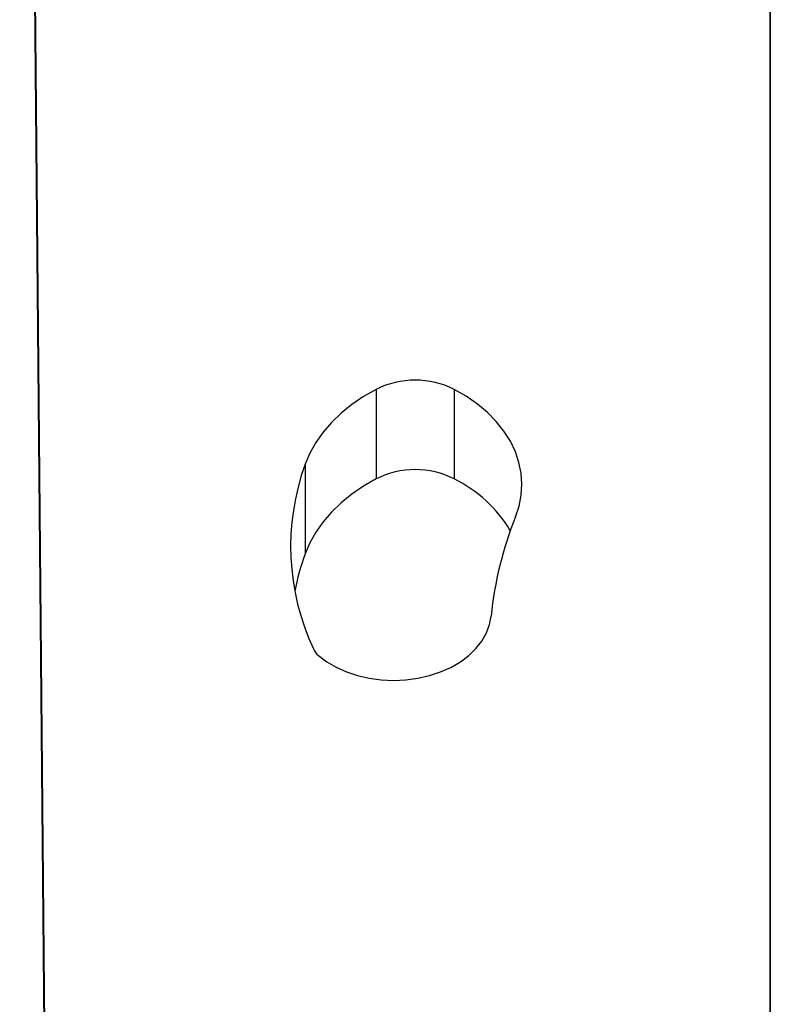
# Model space of a CAD drawing. Units: millimetres. Extents: x -1.4 to 17.5, y 1.4 to 16.5.
# Drawn here: x 10 to 10.2, y 13.4 to 13.6 of the extents above; entities that cross this region are included whole.
import ezdxf

# ---------------------------------------------------------------- set-up
doc = ezdxf.new("R2010")
doc.units = ezdxf.units.MM

# ---------------------------------------------------------------- blocks, each defined once
blk = doc.blocks.new('OPSH2_S011A')
at = {"color": 7, "linetype": 'Continuous', "lineweight": 25}
for p, q in [((24.90968469266427, 10.1888375837933), (24.90217066292298, 11.00833063913693)), ((24.902248223467, 11.00835758043637), (24.90985934917462, 10.17827301813473)), ((25.09182079244984, 10.23398059202542), (25.09182079244984, 11.00528126551022)), ((25.09182079244984, 11.00528126551022), (25.09182079244984, 10.23539769245495)), ((24.99224649850858, 10.49402397467007), (24.99224649850858, 10.47139650179257)), ((25.01196066771281, 10.49402397467007), (25.01196066771281, 10.47139650179257)), ((24.97429252151979, 10.47509151293148), (24.97429252151979, 10.45246404005398))]:
    blk.add_line(p, q, dxfattribs=at)
at = {"color": 7, "linetype": 'Continuous', "lineweight": 25, "flags": 128}
for points in [[(24.99224649850858, 10.49402397467007), (24.98905754570497, 10.49219339681973), (24.98610046987069, 10.49017756773343), (24.98339671377671, 10.48799115015377), (24.98096590225232, 10.48564999891629), (24.97882567827237, 10.48317104174008), (24.9769915390445, 10.48057227922787), (24.97547683600915, 10.47787254644741), (24.97429252151979, 10.47509151293148)], [(25.02745038752091, 10.46176391435971), (25.02835026119483, 10.46447652174344), (25.02889018241895, 10.46723633600583), (25.02906549458039, 10.47001975370755), (25.02887467031015, 10.47280269457211), (25.02831937853826, 10.47556107832303), (25.02740439508689, 10.47827106310238), (25.02613762502206, 10.48090940309872), (25.02453001324666, 10.48345309091916), (25.02259543274177, 10.4858803112637), (25.02035058770907, 10.48817008329739), (25.0178148645593, 10.49030261827816), (25.01501015309823, 10.49225955797543), (25.01196066771281, 10.49402397467007)], [(24.99224649850858, 10.47139650179257), (24.98905754570497, 10.46956604315152), (24.98610046987069, 10.46755021406521), (24.98339671377671, 10.46536379648556), (24.98096590225232, 10.46302252603878), (24.97882567827237, 10.46054356886258), (24.9769915390445, 10.45794480635037), (24.97547683600915, 10.45524507356991), (24.97429252151979, 10.45246404005398)], [(24.97764856104386, 10.42677110029568), (24.97976723794473, 10.42517762972226), (24.98215108100904, 10.42378407312741), (24.98476264361871, 10.42261212660183), (24.9875609326793, 10.4216803867947), (24.99050203446878, 10.42100339723935), (24.99353978518975, 10.42059164835324), (24.99662648622525, 10.42045181585659), (24.99971370880139, 10.42058592630734), (25.00275296453965, 10.42099207235684), (25.00569656972421, 10.42166357828488), (25.00849830095304, 10.42259019209256), (25.01111418489945, 10.42375725103726), (25.01350316141379, 10.42514651609768), (25.01562773172391, 10.42673593355526), (25.01745454703105, 10.42850082708706), (25.0189549300505, 10.43041342092862), (25.0201053220464, 10.43244367433896), (25.02088767771257, 10.43455963922848), (25.02128971104158, 10.4367281754147)]]:
    blk.add_lwpolyline(points, dxfattribs=at)
at = {"color": 7, "linetype": 'Continuous', "lineweight": 25}
for centre, radius, start, end in [((25.0021035831107, 10.47431712790591), 0.02203456208439674, 63.42643374711346, 116.5735662528866), ((25.03159277810137, 10.45426231208954), 0.06096863957799305, 160.0233018980105, 205.0946299237784), ((25.0021035831107, 10.4516896550284), 0.02203456208439674, 63.42643374711346, 116.5735662528866), ((24.99694149423085, 10.44093988636801), 0.03395851874246665, 30.72689277554203, 63.75055550372083), ((25.11096717946766, 10.42793663180042), 0.09010737806881196, 157.9502951657713, 174.4008916884627), ((25.03304891856278, 10.43117533101655), 0.06249418633771085, 160.0834566254741, 169.1066351493656), ((24.98071282615111, 10.43046257795764), 0.004797575218575503, 205.4013776392708, 230.3042148008131)]:
    blk.add_arc(centre, radius, start, end, dxfattribs=at)

msp = doc.modelspace()

# ---------------------------------------------------------------- block references
msp.add_blockref('OPSH2_S011A', (-14.86181033336943, 3.049926441080256))

doc.saveas('drawing.dxf')
